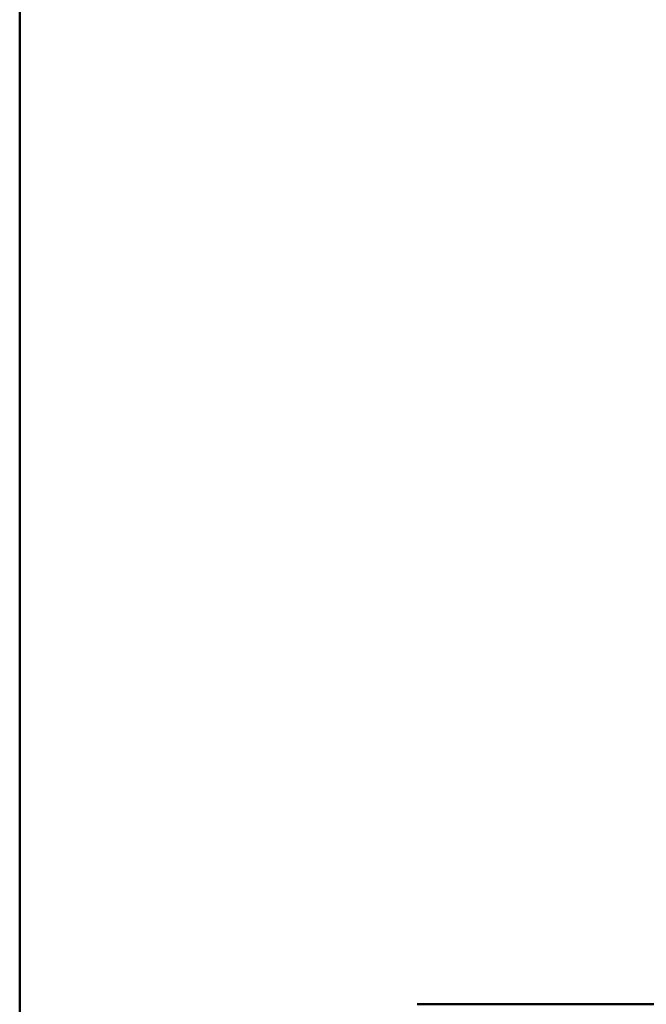
# Model space of a CAD drawing. Units: millimetres. Extents: x 0 to 59400, y 0 to 21000.
# Drawn here: x 29700 to 33553, y 4449 to 10500 of the extents above; entities that cross this region are included whole.
import ezdxf
from ezdxf.enums import TextEntityAlignment as Align

# ---------------------------------------------------------------- set-up
doc = ezdxf.new("R2010")
doc.units = ezdxf.units.MM
doc.header["$LTSCALE"] = 15
doc.layers.get('0').update_dxf_attribs({"lineweight": 50})
doc.layers.get('DEFPOINTS').update_dxf_attribs({"lineweight": 50})
doc.layers.add('P_5DRAWFRAME', color=104, linetype='Continuous')
doc.layers.add('P_7THICK', color=7, linetype='Continuous', lineweight=50)
doc.styles.add('BIGFONT', font='simplex.shx', dxfattribs={"bigfont": 'bigfont.shx'})

# ---------------------------------------------------------------- blocks, each defined once
blk = doc.blocks.new('DFP2')
at = {"layer": 'DEFPOINTS', "color": 0}
for p, q in [((0, 420), (0, 0)), ((594, 420), (594, 0))]:
    blk.add_line(p, q, dxfattribs=at)
at = {"color": 83, "ltscale": 0.5, "style": 'BIGFONT', "flags": 8}
for tag, p in [('REV05', (34.1, 32.19)), ('REV04', (34.1, 27.14)), ('REV03', (34.1, 21.89)), ('REV02', (34.1, 16.64)), ('REV01', (34.1, 11.39))]:
    blk.add_attdef(tag, text='', height=2, dxfattribs=at).set_placement(p, align=Align.BOTTOM_LEFT)
for tag, p in [('REVD5', (101.67, 32.19)), ('R5D', (116.23, 32.19)), ('R5C', (125.35, 32.19)), ('R5A', (134.48, 32.19)), ('REVD4', (101.67, 27.14)), ('R4D', (116.23, 27.14)), ('R4C', (125.35, 27.14)), ('R4A', (134.48, 27.14)), ('REVD3', (101.67, 21.89)), ('R3D', (116.23, 21.89)), ('R3C', (125.35, 21.89)), ('R3A', (134.48, 21.89)), ('REVD2', (101.67, 16.64)), ('R2D', (116.23, 16.64)), ('R2C', (125.35, 16.64)), ('R2A', (134.48, 16.64)), ('REVD1', (101.67, 11.39)), ('R1D', (116.23, 11.39)), ('R1C', (125.35, 11.39)), ('R1A', (134.48, 11.39))]:
    blk.add_attdef(tag, text='', height=2, dxfattribs=at).set_placement(p, align=Align.BOTTOM_CENTER)
at = {"color": 83, "ltscale": 0.5, "style": 'BIGFONT'}
for tag, height, p in [('PROJECT1', 4, (429.42, 29.5)), ('DATE', 3, (503.03, 29.02)), ('SCALE', 3, (542.35, 28.81)), ('PROJECT2', 4, (430.24, 20.28)), ('PROJECT3', 4, (430.24, 11.59)), ('DWGNO', 3, (513.51, 12.49))]:
    blk.add_attdef(tag, text='', height=height, dxfattribs=at).set_placement(p, align=Align.BOTTOM_CENTER)

msp = doc.modelspace()

# ---------------------------------------------------------------- linework, layer by layer
at = {"layer": 'P_7THICK'}
msp.add_line((46493.6, 4448.8, 1125.9), (32142.9, 4448.8, 1125.9), dxfattribs=at)

# ---------------------------------------------------------------- block references
at = {"layer": 'P_5DRAWFRAME', "xscale": 50, "yscale": 50, "zscale": 50}
for p in [(0, 0), (29700, 0, 1125.9)]:
    msp.add_blockref('DFP2', p, dxfattribs=at)

doc.saveas('drawing.dxf')
